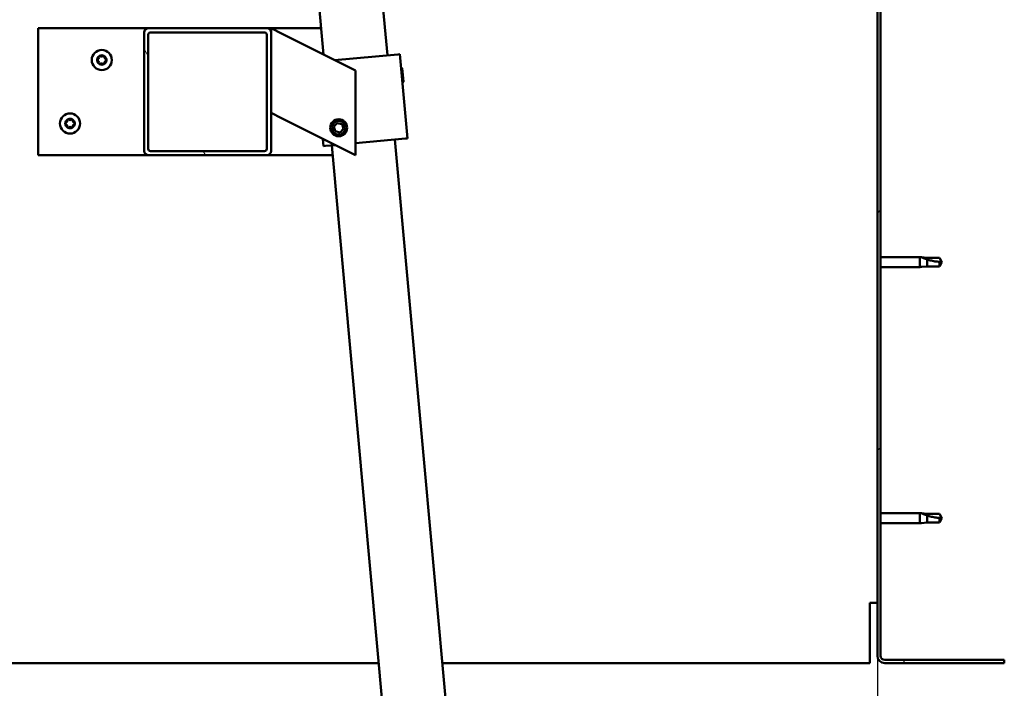
# Model space of a CAD drawing. Units: millimetres. Extents: x -5839 to 24096, y 3267 to 8837.
# Drawn here: x -4282 to -3816, y 7012 to 7328 of the extents above; entities that cross this region are included whole.
import ezdxf

# ---------------------------------------------------------------- set-up
doc = ezdxf.new("R2010")
doc.units = ezdxf.units.MM
doc.header["$LTSCALE"] = 25
for name, color, linetype, lineweight in [('Dimension (ISO)', 7, 'Continuous', 25), ('Hatch (ISO)', 7, 'Continuous', 18), ('Visible (ISO)', 7, 'Continuous', 50)]:
    doc.layers.add(name, color=color, linetype=linetype, lineweight=lineweight)
doc.styles.add('Note Text (ISO)', font='tahoma.ttf')
doc.dimstyles.new('Default (ISO)', dxfattribs={"dimscale": 25, "dimtxt": 3.5, "dimasz": 2.5, "dimexe": 3.175, "dimexo": 0, "dimgap": 0.762, "dimtad": 1, "dimrnd": 1e-08, "dimzin": 0, "dimtxsty": 'Note Text (ISO)', "dimcen": 0.09, "dimdle": 10, "dimclrd": 256, "dimclre": 256, "dimclrt": 256, "dimazin": 0, "dimtfac": 1.001486, "dimtmove": 0, "dimatfit": 3, "dimfxl": 0, "dimtolj": 1, "dimtzin": 0, "dimlwd": -1, "dimlwe": -1, "dimarcsym": 0})

# ---------------------------------------------------------------- blocks, each defined once
blk = doc.blocks.new('*D8')
at = {"layer": 'Defpoints', "color": 0, "transparency": 16777216}
for p in [(-5476.26, 7027.61), (-3876.26, 7027.61), (-3876.26, 6525.13)]:
    blk.add_point(p, dxfattribs=at)
at = {"layer": 'Dimension (ISO)', "transparency": 16777216}
for p, q in [((-5476.26, 7027.61), (-5476.26, 6445.76)), ((-3876.26, 7027.61), (-3876.26, 6445.76)), ((-5413.76, 6525.13), (-3938.76, 6525.13))]:
    blk.add_line(p, q, dxfattribs=at)
for points in [[(-5413.76, 6535.55), (-5413.76, 6514.72), (-5476.26, 6525.13)], [(-3938.76, 6535.55), (-3938.76, 6514.72), (-3876.26, 6525.13)]]:
    blk.add_solid(points, dxfattribs=at)
at = {"layer": 'Dimension (ISO)', "transparency": 16777216, "insert": (-4844.7, 6635.27), "char_height": 87.5, "attachment_point": 1, "style": 'Note Text (ISO)'}
blk.add_mtext('\\A1;1600', dxfattribs=at)

msp = doc.modelspace()

# ---------------------------------------------------------------- hatches: boundary and pattern name
at = {"layer": 'Hatch (ISO)'}
h = msp.add_hatch(dxfattribs=at)
h.set_pattern_fill('ANSI31', color=256, scale=635, style=0)
h.set_pattern_definition([(45, (0, 0), (-56.1266, 56.1266), [])])
edge = h.paths.add_edge_path()
edge.add_line((-3816.26, 7502.61), (-3816.26, 7520.61))
edge.add_ellipse((-3819.76, 7520.61), major_axis=(3.5, 0), ratio=1, start_angle=0, end_angle=90)
edge.add_line((-3819.76, 7524.11), (-3836.26, 7524.11))
edge.add_line((-3836.26, 7524.11), (-3856.26, 7524.11))
edge.add_line((-3856.26, 7524.11), (-3872.76, 7524.11))
edge.add_ellipse((-3872.76, 7520.61), major_axis=(0, 3.5), ratio=1, start_angle=0, end_angle=90)
edge.add_line((-3876.26, 7520.61), (-3876.26, 7027.61))
edge.add_ellipse((-3872.76, 7027.61), major_axis=(-3.5, 0), ratio=1, start_angle=0, end_angle=90)
edge.add_line((-3872.76, 7024.11), (-3816.26, 7024.11))
edge.add_line((-3816.26, 7024.11), (-3816.26, 7025.61))
edge.add_line((-3816.26, 7025.61), (-3872.76, 7025.61))
edge.add_ellipse((-3872.76, 7027.61), major_axis=(0, -2), ratio=1, start_angle=270, end_angle=360, ccw=False)
edge.add_line((-3874.76, 7027.61), (-3874.76, 7520.61))
edge.add_ellipse((-3872.76, 7520.61), major_axis=(-2, 0), ratio=1, start_angle=270, end_angle=360, ccw=False)
edge.add_line((-3872.76, 7522.61), (-3819.76, 7522.61))
edge.add_ellipse((-3819.76, 7520.61), major_axis=(0, 2), ratio=1, start_angle=270, end_angle=360, ccw=False)
edge.add_line((-3817.76, 7520.61), (-3817.76, 7502.61))
edge.add_line((-3817.76, 7502.61), (-3816.26, 7502.61))
h = msp.add_hatch(dxfattribs=at)
h.set_pattern_fill('ANSI31', color=256, scale=635, angle=75.0002, style=0)
h.set_pattern_definition([(120.0002, (0, 0), (-68.74064, -39.6877), [])])
edge = h.paths.add_edge_path()
edge.add_ellipse((-4220.92, 7322.11), major_axis=(0, 2), ratio=1, start_angle=0, end_angle=90)
edge.add_line((-4222.92, 7322.11), (-4222.92, 7266.11))
edge.add_ellipse((-4220.92, 7266.11), major_axis=(-2, 0), ratio=1, start_angle=0, end_angle=90)
edge.add_line((-4220.92, 7264.11), (-4164.92, 7264.11))
edge.add_ellipse((-4164.92, 7266.11), major_axis=(0, -2), ratio=1, start_angle=0, end_angle=90)
edge.add_line((-4162.92, 7266.11), (-4162.92, 7322.11))
edge.add_ellipse((-4164.92, 7322.11), major_axis=(2, 0), ratio=1, start_angle=0, end_angle=90)
edge.add_line((-4164.92, 7324.11), (-4220.92, 7324.11))
edge = h.paths.add_edge_path(flags=0)
edge.add_ellipse((-4165.92, 7321.11), major_axis=(0, 1), ratio=1, start_angle=270, end_angle=360)
edge.add_line((-4165.92, 7322.11), (-4219.92, 7322.11))
edge.add_ellipse((-4219.92, 7321.11), major_axis=(-1, 0), ratio=1, start_angle=270, end_angle=360)
edge.add_line((-4220.92, 7321.11), (-4220.92, 7267.11))
edge.add_ellipse((-4219.92, 7267.11), major_axis=(0, -1), ratio=1, start_angle=270, end_angle=360)
edge.add_line((-4219.92, 7266.11), (-4165.92, 7266.11))
edge.add_ellipse((-4165.92, 7267.11), major_axis=(1, 0), ratio=1, start_angle=270, end_angle=360)
edge.add_line((-4164.92, 7267.11), (-4164.92, 7321.11))

# ---------------------------------------------------------------- linework, layer by layer
at = {"layer": 'Visible (ISO)'}
for p, q in [((-4163.11, 7587.47), (-4138.08, 7311.68)), ((-4107.92, 7311.33), (-4133.24, 7590.18)), ((-3876.26, 7520.61), (-3876.26, 7027.61)), ((-3874.76, 7027.61), (-3874.76, 7520.61)), ((-4272.92, 7324.11), (-4272.92, 7264.11)), ((-4220.92, 7324.11), (-4272.92, 7324.11)), ((-4222.92, 7322.11), (-4222.92, 7266.11)), ((-4164.92, 7324.11), (-4220.92, 7324.11)), ((-4219.92, 7322.11), (-4165.92, 7322.11)), ((-4139.21, 7324.11), (-4164.92, 7324.11)), ((-4162.92, 7324.11), (-4157.91, 7321.6)), ((-4162.92, 7322.11), (-4162.92, 7324.11)), ((-4162.92, 7266.11), (-4162.92, 7322.11)), ((-4220.92, 7267.11), (-4220.92, 7321.11)), ((-4164.92, 7321.11), (-4164.92, 7267.11)), ((-4122.92, 7304.11), (-4157.91, 7321.6)), ((-4132.84, 7309.06), (-4102.94, 7311.78)), ((-4101.95, 7311.87), (-4102.94, 7311.78)), ((-4101.95, 7311.87), (-4098.33, 7272.03)), ((-4122.92, 7264.11), (-4122.92, 7304.11)), ((-4100.84, 7305.18), (-4101.38, 7305.63)), ((-4100.84, 7305.18), (-4100.25, 7298.74)), ((-4100.25, 7298.74), (-4100.71, 7298.19)), ((-4157.91, 7281.6), (-4162.92, 7284.11)), ((-4157.91, 7281.6), (-4122.92, 7264.11)), ((-4133.17, 7277.64), (-4131.59, 7279.32)), ((-4132.51, 7275.43), (-4133.17, 7277.64)), ((-4130.26, 7274.9), (-4132.51, 7275.43)), ((-4131.59, 7279.32), (-4129.34, 7278.79)), ((-4128.68, 7276.58), (-4130.26, 7274.9)), ((-4129.34, 7278.79), (-4128.68, 7276.58)), ((-4138.48, 7271.89), (-4138.17, 7268.42)), ((-4122.92, 7269.8), (-4099.33, 7271.94)), ((-4046.27, 6632.12), (-4104.31, 7271.49)), ((-4098.33, 7272.03), (-4099.33, 7271.94)), ((-4165.92, 7266.11), (-4219.92, 7266.11)), ((-4137.17, 7268.51), (-4138.17, 7268.42)), ((-4137.17, 7268.51), (-4132.56, 7268.93)), ((-4134.18, 7268.78), (-4076.14, 6629.41)), ((-4272.92, 7264.11), (-4220.92, 7264.11)), ((-4220.92, 7264.11), (-4164.92, 7264.11)), ((-4164.92, 7264.11), (-4133.76, 7264.11)), ((-3874.76, 7216.01), (-3856.26, 7216.01)), ((-3856.26, 7211.21), (-3856.26, 7216.01)), ((-3855.33, 7215.92), (-3856.26, 7216.01)), ((-3855.33, 7215.92), (-3852.69, 7215.66)), ((-3852.69, 7215.66), (-3846.94, 7215.66)), ((-3852.69, 7211.56), (-3852.69, 7214.85)), ((-3846.94, 7215.66), (-3845.76, 7213.61)), ((-3874.76, 7211.21), (-3856.26, 7211.21)), ((-3855.33, 7211.3), (-3856.26, 7211.21)), ((-3855.33, 7211.3), (-3852.69, 7211.56)), ((-3852.69, 7211.56), (-3846.94, 7211.56)), ((-3846.94, 7211.56), (-3846.94, 7213.74)), ((-3846.94, 7211.56), (-3845.76, 7213.61)), ((-3874.76, 7095.01), (-3856.26, 7095.01)), ((-3856.26, 7090.21), (-3856.26, 7095.01)), ((-3855.33, 7094.92), (-3856.26, 7095.01)), ((-3855.33, 7094.92), (-3852.69, 7094.66)), ((-3852.69, 7094.66), (-3846.94, 7094.66)), ((-3852.69, 7090.56), (-3852.69, 7093.85)), ((-3846.94, 7094.66), (-3845.76, 7092.61)), ((-3874.76, 7090.21), (-3856.26, 7090.21)), ((-3855.33, 7090.3), (-3856.26, 7090.21)), ((-3855.33, 7090.3), (-3852.69, 7090.56)), ((-3852.69, 7090.56), (-3846.94, 7090.56)), ((-3846.94, 7090.56), (-3846.94, 7092.74)), ((-3846.94, 7090.56), (-3845.76, 7092.61)), ((-3879.76, 7027.61), (-3879.76, 7052.61)), ((-3876.26, 7052.61), (-3879.76, 7052.61)), ((-5240.54, 7024.11), (-4111.97, 7024.11)), ((-4081.85, 7024.11), (-3879.76, 7024.11)), ((-3879.76, 7024.11), (-3879.76, 7027.61)), ((-3816.26, 7025.61), (-3872.76, 7025.61)), ((-3872.76, 7024.11), (-3816.26, 7024.11)), ((-3816.26, 7024.11), (-3816.26, 7025.61))]:
    msp.add_line(p, q, dxfattribs=at)
for centre, radius in [((-4242.92, 7309.11), 4.75), ((-4257.92, 7279.11), 4.75), ((-4130.92, 7277.11), 4), ((-4130.92, 7277.11), 3.23)]:
    msp.add_circle(centre, radius, dxfattribs=at)
for centre, radius, start, end in [((-4220.92, 7322.11), 2, 90, 180), ((-4219.92, 7321.11), 1, 90, 180), ((-4165.92, 7321.11), 1, 0, 90), ((-4164.92, 7322.11), 2, 0, 90), ((-4242.92, 7309.11), 2.21, 125.5744, 174.4256), ((-4244.72, 7309.11), 0.45, 103.3418, 151.5613), ((-4244.72, 7309.11), 0.45, 208.4387, 256.6582), ((-4242.92, 7309.11), 2.21, 185.5744, 234.4256), ((-4245.01, 7310.31), 0.787, 283.3418, 16.6582), ((-4245.01, 7307.9), 0.787, 343.3418, 76.6582), ((-4243.82, 7310.67), 0.45, 148.4387, 196.6582), ((-4242.92, 7309.11), 2.21, 65.5744, 114.4256), ((-4243.82, 7310.67), 0.45, 43.3418, 91.5613), ((-4242.92, 7311.52), 0.787, 223.3418, 316.6582), ((-4242.02, 7310.67), 0.45, 88.4387, 136.6582), ((-4242.02, 7310.67), 0.45, 343.3418, 31.5613), ((-4242.92, 7309.11), 2.21, 5.5744, 54.4256), ((-4242.92, 7309.11), 2.21, 305.5744, 354.4256), ((-4240.84, 7310.31), 0.787, 163.3418, 256.6582), ((-4240.84, 7307.9), 0.787, 103.3418, 196.6582), ((-4241.12, 7309.11), 0.45, 28.4387, 76.6582), ((-4241.12, 7309.11), 0.45, 283.3418, 331.5613), ((-4243.82, 7307.55), 0.45, 163.3418, 211.5613), ((-4243.82, 7307.55), 0.45, 268.4387, 316.6582), ((-4242.92, 7309.11), 2.21, 245.5744, 294.4256), ((-4242.92, 7306.7), 0.787, 43.3418, 136.6582), ((-4242.02, 7307.55), 0.45, 223.3418, 271.5613), ((-4242.02, 7307.55), 0.45, 328.4387, 16.6582), ((-4257.92, 7279.11), 2.21, 125.5744, 174.4256), ((-4260.01, 7280.31), 0.787, 283.3418, 16.6582), ((-4258.82, 7280.67), 0.45, 148.4387, 196.6582), ((-4257.92, 7279.11), 2.21, 65.5744, 114.4256), ((-4258.82, 7280.67), 0.45, 43.3418, 91.5613), ((-4257.92, 7281.52), 0.787, 223.3418, 316.6582), ((-4257.02, 7280.67), 0.45, 88.4387, 136.6582), ((-4257.02, 7280.67), 0.45, 343.3418, 31.5613), ((-4257.92, 7279.11), 2.21, 5.5744, 54.4256), ((-4255.84, 7280.31), 0.787, 163.3418, 256.6582), ((-4259.72, 7279.11), 0.45, 103.3418, 151.5613), ((-4259.72, 7279.11), 0.45, 208.4387, 256.6582), ((-4257.92, 7279.11), 2.21, 185.5744, 234.4256), ((-4260.01, 7277.9), 0.787, 343.3418, 76.6582), ((-4258.82, 7277.55), 0.45, 163.3418, 211.5613), ((-4258.82, 7277.55), 0.45, 268.4387, 316.6582), ((-4257.92, 7279.11), 2.21, 245.5744, 294.4256), ((-4257.92, 7276.7), 0.787, 43.3418, 136.6582), ((-4257.02, 7277.55), 0.45, 223.3418, 271.5613), ((-4257.92, 7279.11), 2.21, 305.5744, 354.4256), ((-4257.02, 7277.55), 0.45, 328.4387, 16.6582), ((-4255.84, 7277.9), 0.787, 103.3418, 196.6582), ((-4256.12, 7279.11), 0.45, 28.4387, 76.6582), ((-4256.12, 7279.11), 0.45, 283.3418, 331.5613), ((-4220.92, 7266.11), 2, 180, 270), ((-4219.92, 7267.11), 1, 180, 270), ((-4165.92, 7267.11), 1, 270, 0), ((-4164.92, 7266.11), 2, 270, 0), ((-3872.76, 7027.61), 3.5, 180, 270), ((-3872.76, 7027.61), 2, 180, 270)]:
    msp.add_arc(centre, radius, start, end, dxfattribs=at)
for points, knots in [([(-4245.12, 7308.89), (-4245.14, 7308.94), (-4245.16, 7308.99), (-4245.18, 7309.1), (-4245.18, 7309.16), (-4245.15, 7309.25), (-4245.14, 7309.29), (-4245.12, 7309.32)], [0.17438702, 0.17438702, 0.17438702, 0.17438702, 0.18896797, 0.18896797, 0.20586323, 0.20586323, 0.21737852, 0.21737852, 0.21737852, 0.21737852]), ([(-4244.21, 7310.9), (-4244.18, 7310.94), (-4244.15, 7310.98), (-4244.06, 7311.05), (-4244.01, 7311.08), (-4243.92, 7311.11), (-4243.88, 7311.11), (-4243.84, 7311.12)], [0.17438702, 0.17438702, 0.17438702, 0.17438702, 0.18896797, 0.18896797, 0.20586323, 0.20586323, 0.21737852, 0.21737852, 0.21737852, 0.21737852]), ([(-4242.01, 7311.12), (-4241.96, 7311.11), (-4241.91, 7311.1), (-4241.81, 7311.06), (-4241.76, 7311.03), (-4241.69, 7310.97), (-4241.66, 7310.94), (-4241.64, 7310.9)], [0.17438702, 0.17438702, 0.17438702, 0.17438702, 0.18896797, 0.18896797, 0.20586323, 0.20586323, 0.21737852, 0.21737852, 0.21737852, 0.21737852]), ([(-4240.73, 7309.32), (-4240.71, 7309.28), (-4240.69, 7309.23), (-4240.67, 7309.12), (-4240.67, 7309.06), (-4240.7, 7308.97), (-4240.71, 7308.93), (-4240.73, 7308.89)], [0.17438702, 0.17438702, 0.17438702, 0.17438702, 0.18896797, 0.18896797, 0.20586323, 0.20586323, 0.21737852, 0.21737852, 0.21737852, 0.21737852]), ([(-4243.84, 7307.1), (-4243.89, 7307.1), (-4243.94, 7307.11), (-4244.04, 7307.15), (-4244.09, 7307.18), (-4244.16, 7307.25), (-4244.19, 7307.28), (-4244.21, 7307.31)], [0.17438702, 0.17438702, 0.17438702, 0.17438702, 0.18896797, 0.18896797, 0.20586323, 0.20586323, 0.21737851, 0.21737851, 0.21737851, 0.21737851]), ([(-4241.64, 7307.31), (-4241.67, 7307.27), (-4241.7, 7307.23), (-4241.79, 7307.16), (-4241.84, 7307.13), (-4241.93, 7307.11), (-4241.97, 7307.1), (-4242.01, 7307.1)], [0.17438702, 0.17438702, 0.17438702, 0.17438702, 0.18896797, 0.18896797, 0.20586323, 0.20586323, 0.21737851, 0.21737851, 0.21737851, 0.21737851]), ([(-4259.21, 7280.9), (-4259.18, 7280.94), (-4259.15, 7280.98), (-4259.06, 7281.05), (-4259.01, 7281.08), (-4258.92, 7281.11), (-4258.88, 7281.11), (-4258.84, 7281.12)], [0.17438702, 0.17438702, 0.17438702, 0.17438702, 0.18896797, 0.18896797, 0.20586323, 0.20586323, 0.21737852, 0.21737852, 0.21737852, 0.21737852]), ([(-4257.01, 7281.12), (-4256.96, 7281.11), (-4256.91, 7281.1), (-4256.81, 7281.06), (-4256.76, 7281.03), (-4256.69, 7280.97), (-4256.66, 7280.94), (-4256.64, 7280.9)], [0.17438702, 0.17438702, 0.17438702, 0.17438702, 0.18896797, 0.18896797, 0.20586323, 0.20586323, 0.21737852, 0.21737852, 0.21737852, 0.21737852]), ([(-4260.12, 7278.89), (-4260.14, 7278.94), (-4260.16, 7278.99), (-4260.18, 7279.1), (-4260.18, 7279.16), (-4260.15, 7279.25), (-4260.14, 7279.29), (-4260.12, 7279.32)], [0.17438702, 0.17438702, 0.17438702, 0.17438702, 0.18896797, 0.18896797, 0.20586323, 0.20586323, 0.21737852, 0.21737852, 0.21737852, 0.21737852]), ([(-4258.84, 7277.1), (-4258.89, 7277.1), (-4258.94, 7277.11), (-4259.04, 7277.15), (-4259.09, 7277.18), (-4259.16, 7277.25), (-4259.19, 7277.28), (-4259.21, 7277.31)], [0.17438702, 0.17438702, 0.17438702, 0.17438702, 0.18896797, 0.18896797, 0.20586323, 0.20586323, 0.21737851, 0.21737851, 0.21737851, 0.21737851]), ([(-4256.64, 7277.31), (-4256.67, 7277.27), (-4256.7, 7277.23), (-4256.79, 7277.16), (-4256.84, 7277.13), (-4256.93, 7277.11), (-4256.97, 7277.1), (-4257.01, 7277.1)], [0.17438702, 0.17438702, 0.17438702, 0.17438702, 0.18896797, 0.18896797, 0.20586323, 0.20586323, 0.21737851, 0.21737851, 0.21737851, 0.21737851]), ([(-4255.73, 7279.32), (-4255.71, 7279.28), (-4255.69, 7279.23), (-4255.67, 7279.12), (-4255.67, 7279.06), (-4255.7, 7278.97), (-4255.71, 7278.93), (-4255.73, 7278.89)], [0.17438702, 0.17438702, 0.17438702, 0.17438702, 0.18896797, 0.18896797, 0.20586323, 0.20586323, 0.21737852, 0.21737852, 0.21737852, 0.21737852]), ([(-3852.69, 7214.85), (-3852.95, 7214.94), (-3853.2, 7215.03), (-3853.78, 7215.25), (-3854.1, 7215.38), (-3854.68, 7215.62), (-3854.98, 7215.75), (-3855.2, 7215.86), (-3855.25, 7215.88), (-3855.31, 7215.91), (-3855.33, 7215.92), (-3855.33, 7215.92)], [0.9725494, 0.9725494, 0.9725494, 0.9725494, 1.0547969, 1.0547969, 1.1648244, 1.1648244, 1.2623094, 1.2623094, 1.290226, 1.290226, 1.3181426, 1.3181426, 1.3181426, 1.3181426]), ([(-3846.94, 7213.74), (-3847.28, 7213.76), (-3847.61, 7213.79), (-3848.69, 7213.9), (-3849.44, 7214.02), (-3850.89, 7214.32), (-3851.6, 7214.51), (-3852.41, 7214.76), (-3852.55, 7214.8), (-3852.69, 7214.85)], [1.0298299, 1.0298299, 1.0298299, 1.0298299, 1.1268672, 1.1268672, 1.3401618, 1.3401618, 1.5534565, 1.5534565, 1.5990374, 1.5990374, 1.5990374, 1.5990374]), ([(-3852.69, 7093.85), (-3852.95, 7093.94), (-3853.2, 7094.03), (-3853.78, 7094.25), (-3854.1, 7094.38), (-3854.68, 7094.62), (-3854.98, 7094.75), (-3855.2, 7094.86), (-3855.25, 7094.88), (-3855.31, 7094.91), (-3855.33, 7094.92), (-3855.33, 7094.92)], [0.9725494, 0.9725494, 0.9725494, 0.9725494, 1.0547969, 1.0547969, 1.1648244, 1.1648244, 1.2623094, 1.2623094, 1.290226, 1.290226, 1.3181426, 1.3181426, 1.3181426, 1.3181426]), ([(-3846.94, 7092.74), (-3847.28, 7092.76), (-3847.61, 7092.79), (-3848.69, 7092.9), (-3849.44, 7093.02), (-3850.89, 7093.32), (-3851.6, 7093.51), (-3852.41, 7093.76), (-3852.55, 7093.8), (-3852.69, 7093.85)], [1.0298299, 1.0298299, 1.0298299, 1.0298299, 1.1268672, 1.1268672, 1.3401618, 1.3401618, 1.5534565, 1.5534565, 1.5990374, 1.5990374, 1.5990374, 1.5990374])]:
    msp.add_open_spline(points, degree=3, knots=knots, dxfattribs=at)
for points in [[(-3845.76, 7213.61), (-3846.14, 7213.61), (-3846.54, 7213.65), (-3846.94, 7213.74)], [(-3845.76, 7092.61), (-3846.14, 7092.61), (-3846.54, 7092.65), (-3846.94, 7092.74)]]:
    msp.add_open_spline(points, degree=3, dxfattribs=at)

# ---------------------------------------------------------------- dimensions: what is measured, and where the dimension line sits
at = {"layer": 'Dimension (ISO)'}
dim = msp.add_linear_dim(base=(-3876.26, 6525.13), p1=(-5476.26, 7027.61), p2=(-3876.26, 7027.61), dimstyle='Default (ISO)', override={"dimgap": 0.762, "dimdec": 0, "dimtol": 0, "dimlim": 0, "dimtp": 0, "dimtm": 0, "dimtdec": 2, "dimtofl": 0, "dimatfit": 1}, dxfattribs=at)
dim.commit()
dim.dimension.update_dxf_attribs({"geometry": '*D8', "text_midpoint": (-4722.38, 6525.13), "dimtype": 160})

doc.saveas('drawing.dxf')
